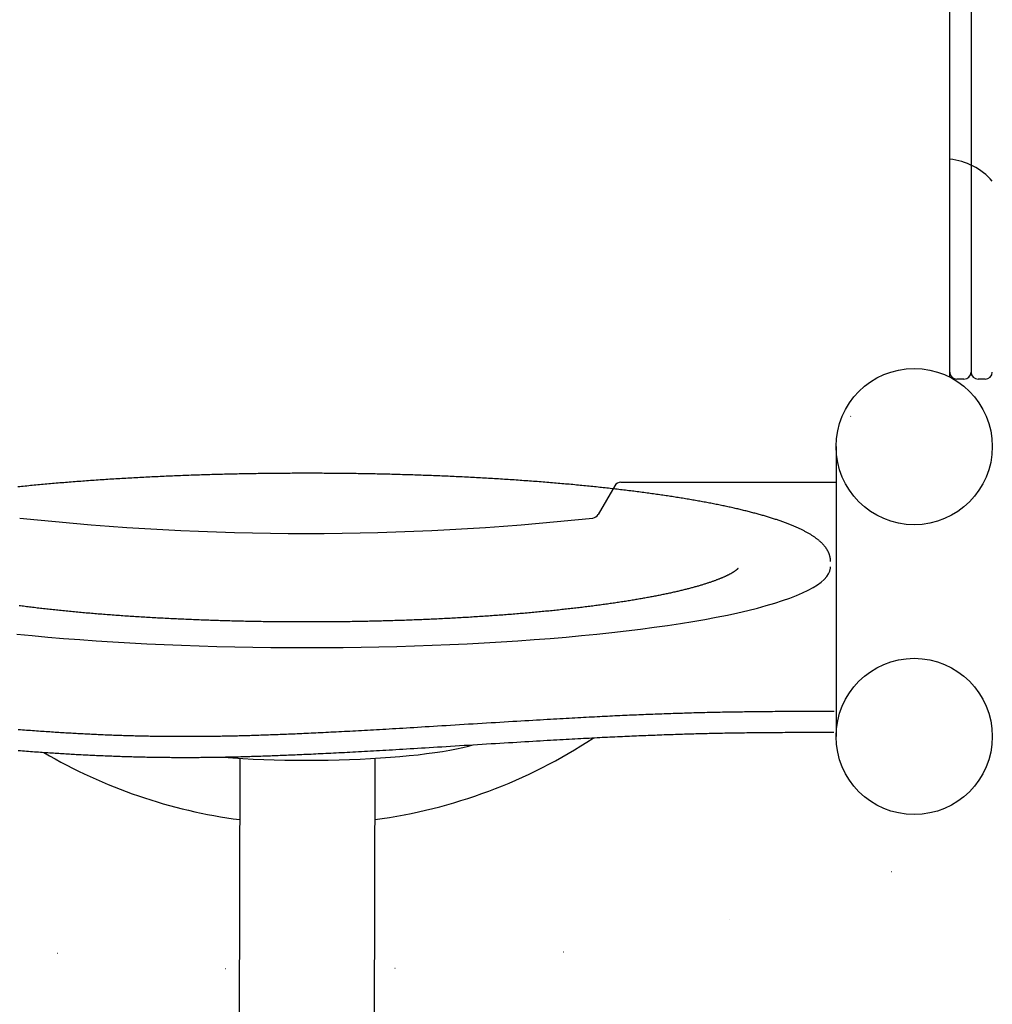
# Model space of a CAD drawing. Extents: x 5149 to 10711, y 1367 to 9459.
# Drawn here: x 7603 to 8151, y 4986 to 5540 of the extents above; entities that cross this region are included whole.
import ezdxf

# ---------------------------------------------------------------- set-up
doc = ezdxf.new("R2010")
doc.units = 0
doc.header["$LTSCALE"] = 15
doc.linetypes.add('DOT', pattern=[6.35, 0, -6.35])
doc.layers.add('LAYER01', color=7, linetype='Continuous')
doc.layers.add('LAYER10', color=7, linetype='Continuous')

msp = doc.modelspace()

# ---------------------------------------------------------------- linework, layer by layer
at = {"layer": 'LAYER01', "color": 7, "linetype": 'Continuous'}
for p, q in [((8127.42, 5338.82), (8127.42, 5945.44)), ((8135.42, 5337.63), (8131.42, 5337.63)), ((8147.42, 5337.63), (8143.42, 5337.63)), ((8071.63, 5316.67), (8071.55, 5316.74)), ((7942.22, 5279.63), (8063.42, 5279.63)), ((7938.76, 5277.63), (7929.38, 5261.39)), ((7727.56, 5124.08), (7725.17, 4321.23)), ((7801.37, 4321.01), (7803.76, 5124.08))]:
    msp.add_line(p, q, dxfattribs=at)
at = {"layer": 'LAYER01'}
msp.add_line((8063.42, 5299.63), (8063.42, 5136.39), dxfattribs=at)
at = {"layer": 'LAYER01', "color": 7, "linetype": 'Continuous'}
for points in [[(8127.42, 5341.63), (8127.42, 5942.63)], [(8139.42, 5942.63), (8139.42, 5341.63)], [(8060.25, 5234.89), (8060.25, 5235.03), (8060.26, 5235.17), (8060.26, 5235.3), (8060.27, 5235.44), (8060.27, 5235.59), (8060.26, 5235.73), (8060.26, 5235.89), (8060.25, 5236.05), (8060.23, 5236.21), (8060.21, 5236.38), (8060.18, 5236.56), (8060.15, 5236.74), (8060.12, 5236.93), (8060.08, 5237.13), (8060.04, 5237.33), (8059.99, 5237.54), (8059.93, 5237.75), (8059.88, 5237.97), (8059.81, 5238.2), (8059.75, 5238.42), (8059.68, 5238.65), (8059.6, 5238.88), (8059.52, 5239.11), (8059.43, 5239.34), (8059.34, 5239.57), (8059.25, 5239.8), (8059.15, 5240.03), (8059.04, 5240.26), (8058.93, 5240.48), (8058.82, 5240.71), (8058.7, 5240.94), (8058.57, 5241.16), (8058.45, 5241.38), (8058.31, 5241.61), (8058.18, 5241.83), (8058.03, 5242.05), (8057.89, 5242.27), (8057.74, 5242.5), (8057.58, 5242.72), (8057.42, 5242.94), (8057.25, 5243.16), (8057.08, 5243.38), (8056.91, 5243.6), (8056.73, 5243.82), (8056.54, 5244.04), (8056.35, 5244.26), (8056.15, 5244.47), (8055.95, 5244.69), (8055.74, 5244.91), (8055.53, 5245.13), (8055.31, 5245.35), (8055.09, 5245.57), (8054.86, 5245.78), (8054.62, 5246), (8054.38, 5246.22), (8054.13, 5246.44), (8053.88, 5246.65), (8053.63, 5246.87), (8053.36, 5247.09), (8053.09, 5247.3), (8052.82, 5247.52), (8052.54, 5247.73), (8052.26, 5247.95), (8051.97, 5248.16), (8051.67, 5248.38), (8051.37, 5248.59), (8051.06, 5248.8), (8050.75, 5249.01), (8050.43, 5249.23), (8050.11, 5249.44), (8049.78, 5249.65), (8049.45, 5249.86), (8049.11, 5250.07), (8048.77, 5250.27), (8048.42, 5250.48), (8048.06, 5250.69), (8047.71, 5250.89), (8047.34, 5251.1), (8046.98, 5251.3), (8046.6, 5251.51), (8046.23, 5251.71), (8045.85, 5251.91), (8045.46, 5252.11), (8045.07, 5252.31), (8044.67, 5252.51), (8044.27, 5252.71), (8043.87, 5252.91), (8043.46, 5253.1), (8043.05, 5253.3), (8042.63, 5253.5), (8042.21, 5253.69), (8041.79, 5253.88), (8041.36, 5254.08), (8040.92, 5254.27), (8040.49, 5254.46), (8040.04, 5254.65), (8039.6, 5254.84), (8039.15, 5255.03), (8038.69, 5255.22), (8038.23, 5255.4), (8037.77, 5255.59), (8037.3, 5255.78), (8036.83, 5255.96), (8036.35, 5256.15), (8035.87, 5256.33), (8035.39, 5256.52), (8034.9, 5256.7), (8034.4, 5256.88), (8033.91, 5257.06), (8033.41, 5257.24), (8032.9, 5257.42), (8032.39, 5257.6), (8031.88, 5257.78), (8031.36, 5257.96), (8030.84, 5258.14), (8030.31, 5258.32), (8029.78, 5258.49), (8029.25, 5258.67), (8028.71, 5258.85), (8028.16, 5259.02), (8027.62, 5259.2), (8027.07, 5259.37), (8026.51, 5259.54), (8025.95, 5259.72), (8025.39, 5259.89), (8024.82, 5260.06), (8024.25, 5260.23), (8023.67, 5260.4), (8023.09, 5260.57), (8022.51, 5260.74), (8021.92, 5260.91), (8021.33, 5261.08), (8020.73, 5261.25), (8020.13, 5261.41), (8019.53, 5261.58), (8018.92, 5261.75), (8018.31, 5261.91), (8017.69, 5262.08), (8017.07, 5262.24), (8016.44, 5262.41), (8015.81, 5262.57), (8015.18, 5262.74), (8014.55, 5262.9), (8013.9, 5263.06), (8013.26, 5263.22), (8012.61, 5263.38), (8011.96, 5263.55), (8011.3, 5263.71), (8010.64, 5263.87), (8009.98, 5264.03), (8009.31, 5264.18), (8008.63, 5264.34), (8007.96, 5264.5), (8007.28, 5264.66), (8006.59, 5264.81), (8005.9, 5264.97), (8005.21, 5265.13), (8004.52, 5265.28), (8003.82, 5265.44), (8003.11, 5265.59), (8002.4, 5265.74), (8001.69, 5265.9), (8000.98, 5266.05), (8000.26, 5266.2), (7999.53, 5266.35), (7998.81, 5266.5), (7998.08, 5266.66), (7997.34, 5266.81), (7996.6, 5266.95), (7995.86, 5267.1), (7995.12, 5267.25), (7994.37, 5267.4), (7993.61, 5267.55), (7992.86, 5267.69), (7992.09, 5267.84), (7991.33, 5267.99), (7990.56, 5268.13), (7989.79, 5268.28), (7989.01, 5268.42), (7988.23, 5268.57), (7987.45, 5268.71), (7986.66, 5268.85), (7985.87, 5268.99), (7985.08, 5269.13), (7984.28, 5269.28), (7983.48, 5269.42), (7982.68, 5269.56), (7981.87, 5269.7), (7981.06, 5269.83), (7980.24, 5269.97), (7979.42, 5270.11), (7978.6, 5270.25), (7977.77, 5270.38), (7976.94, 5270.52), (7976.11, 5270.66), (7975.27, 5270.79), (7974.43, 5270.93), (7973.59, 5271.06), (7972.74, 5271.19), (7971.89, 5271.33), (7971.04, 5271.46), (7970.18, 5271.59), (7969.32, 5271.72), (7968.45, 5271.85), (7967.59, 5271.98), (7966.72, 5272.11), (7965.84, 5272.24), (7964.97, 5272.37), (7964.08, 5272.49), (7963.2, 5272.62), (7962.31, 5272.75), (7961.42, 5272.87), (7960.53, 5273), (7959.63, 5273.12), (7958.73, 5273.25), (7957.83, 5273.37), (7956.92, 5273.49), (7956.01, 5273.62), (7955.1, 5273.74), (7954.18, 5273.86), (7953.26, 5273.98), (7952.34, 5274.1), (7951.41, 5274.22), (7950.49, 5274.34), (7949.55, 5274.46), (7948.62, 5274.57), (7947.68, 5274.69), (7946.74, 5274.81), (7945.8, 5274.92), (7944.85, 5275.04), (7943.9, 5275.15), (7942.95, 5275.27), (7941.99, 5275.38), (7941.03, 5275.49), (7940.07, 5275.6), (7939.11, 5275.71), (7938.14, 5275.83), (7937.17, 5275.94), (7936.19, 5276.04), (7935.22, 5276.15), (7934.24, 5276.26), (7933.26, 5276.37), (7932.27, 5276.48), (7931.29, 5276.58), (7930.3, 5276.69), (7929.3, 5276.79), (7928.31, 5276.9), (7927.31, 5277), (7926.31, 5277.1), (7925.3, 5277.21), (7924.3, 5277.31), (7923.29, 5277.41), (7922.28, 5277.51), (7921.26, 5277.61), (7920.25, 5277.71), (7919.23, 5277.81), (7918.2, 5277.91), (7917.18, 5278), (7916.15, 5278.1), (7915.12, 5278.2), (7914.09, 5278.29), (7913.06, 5278.39), (7912.02, 5278.48), (7910.98, 5278.57), (7909.94, 5278.66), (7908.89, 5278.76), (7907.85, 5278.85), (7906.8, 5278.94), (7905.74, 5279.03), (7904.69, 5279.12), (7903.63, 5279.21), (7902.58, 5279.29), (7901.52, 5279.38), (7900.45, 5279.47), (7899.39, 5279.55), (7898.32, 5279.64), (7897.25, 5279.72), (7896.18, 5279.81), (7895.1, 5279.89), (7894.03, 5279.97), (7892.95, 5280.05), (7891.87, 5280.14), (7890.78, 5280.22), (7889.7, 5280.3), (7888.61, 5280.37), (7887.52, 5280.45), (7886.43, 5280.53), (7885.34, 5280.61), (7884.24, 5280.68), (7883.15, 5280.76), (7882.05, 5280.83), (7880.95, 5280.91), (7879.84, 5280.98), (7878.74, 5281.05), (7877.63, 5281.12), (7876.52, 5281.2), (7875.41, 5281.27), (7874.3, 5281.34), (7873.18, 5281.41), (7872.07, 5281.47), (7870.95, 5281.54), (7869.83, 5281.61), (7868.71, 5281.67), (7867.59, 5281.74), (7866.46, 5281.81), (7865.33, 5281.87), (7864.21, 5281.93), (7863.08, 5282), (7861.94, 5282.06), (7860.81, 5282.12), (7859.68, 5282.18), (7858.54, 5282.24), (7857.4, 5282.3), (7856.26, 5282.36), (7855.12, 5282.41), (7853.98, 5282.47), (7852.84, 5282.53), (7851.69, 5282.58), (7850.54, 5282.64), (7849.39, 5282.69), (7848.25, 5282.74), (7847.09, 5282.8), (7845.94, 5282.85), (7844.79, 5282.9), (7843.63, 5282.95), (7842.48, 5283), (7841.32, 5283.05), (7840.16, 5283.1), (7839, 5283.14), (7837.84, 5283.19), (7836.67, 5283.23), (7835.51, 5283.28), (7834.35, 5283.32), (7833.18, 5283.37), (7832.01, 5283.41), (7830.84, 5283.45), (7829.67, 5283.49), (7828.5, 5283.53), (7827.33, 5283.57), (7826.16, 5283.61), (7824.98, 5283.65), (7823.81, 5283.69), (7822.63, 5283.73), (7821.46, 5283.76), (7820.28, 5283.8), (7819.1, 5283.83), (7817.92, 5283.87), (7816.74, 5283.9), (7815.56, 5283.93), (7814.38, 5283.96), (7813.19, 5283.99), (7812.01, 5284.02), (7810.82, 5284.05), (7809.64, 5284.08), (7808.45, 5284.11), (7807.27, 5284.14), (7806.08, 5284.16), (7804.89, 5284.19), (7803.7, 5284.21), (7802.51, 5284.24), (7801.32, 5284.26), (7800.13, 5284.28), (7798.94, 5284.31), (7797.75, 5284.33), (7796.56, 5284.35), (7795.36, 5284.37), (7794.17, 5284.39), (7792.98, 5284.4), (7791.78, 5284.42), (7790.59, 5284.44), (7789.39, 5284.45), (7788.19, 5284.47), (7787, 5284.48), (7785.8, 5284.5), (7784.61, 5284.51), (7783.41, 5284.52), (7782.21, 5284.53), (7781.01, 5284.54), (7779.82, 5284.55), (7778.62, 5284.56), (7777.42, 5284.57), (7776.22, 5284.58), (7775.02, 5284.58), (7773.82, 5284.59), (7772.62, 5284.59), (7771.42, 5284.6), (7770.22, 5284.6), (7769.02, 5284.6), (7767.83, 5284.61), (7766.63, 5284.61), (7765.43, 5284.61), (7764.23, 5284.61), (7763.03, 5284.61), (7761.83, 5284.6), (7760.63, 5284.6), (7759.43, 5284.6), (7758.23, 5284.59), (7757.03, 5284.59), (7755.83, 5284.58), (7754.63, 5284.58), (7753.43, 5284.57), (7752.24, 5284.56), (7751.04, 5284.55), (7749.84, 5284.54), (7748.64, 5284.53), (7747.44, 5284.52), (7746.25, 5284.51), (7745.05, 5284.5), (7743.85, 5284.49), (7742.66, 5284.47), (7741.46, 5284.46), (7740.27, 5284.44), (7739.07, 5284.43), (7737.88, 5284.41), (7736.68, 5284.39), (7735.49, 5284.37), (7734.3, 5284.35), (7733.1, 5284.33), (7731.91, 5284.31), (7730.72, 5284.29), (7729.53, 5284.27), (7728.34, 5284.24), (7727.15, 5284.22), (7725.96, 5284.2), (7724.77, 5284.17), (7723.58, 5284.14), (7722.4, 5284.12), (7721.21, 5284.09), (7720.03, 5284.06), (7718.84, 5284.03), (7717.66, 5284), (7716.47, 5283.97), (7715.29, 5283.94), (7714.11, 5283.91), (7712.93, 5283.87), (7711.75, 5283.84), (7710.57, 5283.81), (7709.39, 5283.77), (7708.22, 5283.74), (7707.04, 5283.7), (7705.86, 5283.66), (7704.69, 5283.62), (7703.52, 5283.58), (7702.35, 5283.54), (7701.17, 5283.5), (7700, 5283.46), (7698.84, 5283.42), (7697.67, 5283.38), (7696.5, 5283.33), (7695.34, 5283.29), (7694.17, 5283.25), (7693.01, 5283.2), (7691.85, 5283.15), (7690.69, 5283.11), (7689.53, 5283.06), (7688.37, 5283.01), (7687.21, 5282.96), (7686.06, 5282.91), (7684.9, 5282.86), (7683.75, 5282.81), (7682.6, 5282.76), (7681.45, 5282.7), (7680.3, 5282.65), (7679.15, 5282.59), (7678.01, 5282.54), (7676.86, 5282.48), (7675.72, 5282.43), (7674.58, 5282.37), (7673.44, 5282.31), (7672.3, 5282.25), (7671.17, 5282.19), (7670.03, 5282.13), (7668.9, 5282.07), (7667.77, 5282.01), (7666.64, 5281.95), (7665.51, 5281.88), (7664.38, 5281.82), (7663.25, 5281.76), (7662.13, 5281.69), (7661.01, 5281.62), (7659.89, 5281.56), (7658.77, 5281.49), (7657.66, 5281.42), (7656.54, 5281.35), (7655.43, 5281.28), (7654.32, 5281.21), (7653.21, 5281.14), (7652.1, 5281.07), (7651, 5281), (7649.89, 5280.92), (7648.79, 5280.85), (7647.69, 5280.78), (7646.59, 5280.7), (7645.5, 5280.63), (7644.4, 5280.55), (7643.31, 5280.47), (7642.22, 5280.39), (7641.14, 5280.31), (7640.05, 5280.23), (7638.97, 5280.15), (7637.89, 5280.07), (7636.81, 5279.99), (7635.73, 5279.91), (7634.66, 5279.83), (7633.58, 5279.74), (7632.51, 5279.66), (7631.45, 5279.57), (7630.38, 5279.49), (7629.32, 5279.4), (7628.26, 5279.32), (7627.2, 5279.23), (7626.14, 5279.14), (7625.09, 5279.05), (7624.03, 5278.96), (7622.98, 5278.87), (7621.94, 5278.78), (7620.89, 5278.69), (7619.85, 5278.6), (7618.81, 5278.5), (7617.77, 5278.41), (7616.74, 5278.31), (7615.71, 5278.22), (7614.68, 5278.12), (7613.65, 5278.03), (7612.62, 5277.93), (7611.6, 5277.83), (7610.58, 5277.73), (7609.56, 5277.64), (7608.55, 5277.54), (7607.54, 5277.44), (7606.53, 5277.33), (7605.52, 5277.23), (7604.52, 5277.13), (7603.52, 5277.03), (7602.52, 5276.92)], [(8008.18, 5231.03), (8008.19, 5231.04), (8008.19, 5231.04), (8008.19, 5231.05), (8008.2, 5231.05), (8008.2, 5231.05), (8008.19, 5231.05), (8008.19, 5231.05), (8008.18, 5231.04), (8008.18, 5231.03), (8008.17, 5231.01), (8008.15, 5231), (8008.13, 5230.97), (8008.11, 5230.95), (8008.09, 5230.92), (8008.06, 5230.89), (8008.03, 5230.86), (8008, 5230.82), (8007.96, 5230.78), (8007.92, 5230.74), (8007.87, 5230.7), (8007.82, 5230.65), (8007.77, 5230.6), (8007.71, 5230.55), (8007.65, 5230.49), (8007.58, 5230.43), (8007.51, 5230.37), (8007.43, 5230.3), (8007.35, 5230.24), (8007.27, 5230.17), (8007.18, 5230.1), (8007.08, 5230.02), (8006.98, 5229.95), (8006.88, 5229.87), (8006.77, 5229.79), (8006.66, 5229.71), (8006.55, 5229.63), (8006.43, 5229.54), (8006.3, 5229.45), (8006.17, 5229.36), (8006.03, 5229.27), (8005.89, 5229.18), (8005.75, 5229.09), (8005.6, 5228.99), (8005.45, 5228.89), (8005.29, 5228.79), (8005.12, 5228.69), (8004.95, 5228.59), (8004.78, 5228.49), (8004.6, 5228.39), (8004.41, 5228.28), (8004.22, 5228.17), (8004.03, 5228.06), (8003.83, 5227.95), (8003.62, 5227.84), (8003.41, 5227.73), (8003.2, 5227.62), (8002.98, 5227.5), (8002.75, 5227.39), (8002.52, 5227.27), (8002.29, 5227.15), (8002.04, 5227.04), (8001.8, 5226.92), (8001.55, 5226.8), (8001.29, 5226.68), (8001.03, 5226.55), (8000.76, 5226.43), (8000.49, 5226.31), (8000.21, 5226.18), (7999.93, 5226.06), (7999.64, 5225.93), (7999.34, 5225.81), (7999.05, 5225.68), (7998.74, 5225.55), (7998.43, 5225.42), (7998.12, 5225.29), (7997.8, 5225.16), (7997.47, 5225.03), (7997.14, 5224.9), (7996.81, 5224.77), (7996.47, 5224.64), (7996.12, 5224.51), (7995.77, 5224.38), (7995.42, 5224.24), (7995.06, 5224.11), (7994.69, 5223.98), (7994.32, 5223.84), (7993.94, 5223.71), (7993.56, 5223.58), (7993.17, 5223.44), (7992.78, 5223.31), (7992.38, 5223.17), (7991.98, 5223.03), (7991.58, 5222.9), (7991.16, 5222.76), (7990.75, 5222.63), (7990.32, 5222.49), (7989.9, 5222.35), (7989.46, 5222.22), (7989.03, 5222.08), (7988.58, 5221.94), (7988.14, 5221.81), (7987.69, 5221.67), (7987.23, 5221.53), (7986.77, 5221.4), (7986.3, 5221.26), (7985.83, 5221.12), (7985.35, 5220.98), (7984.87, 5220.85), (7984.38, 5220.71), (7983.89, 5220.57), (7983.4, 5220.44), (7982.9, 5220.3), (7982.39, 5220.16), (7981.88, 5220.02), (7981.37, 5219.89), (7980.85, 5219.75), (7980.32, 5219.61), (7979.79, 5219.48), (7979.26, 5219.34), (7978.72, 5219.2), (7978.18, 5219.07), (7977.63, 5218.93), (7977.08, 5218.8), (7976.52, 5218.66), (7975.96, 5218.53), (7975.39, 5218.39), (7974.82, 5218.25), (7974.25, 5218.12), (7973.67, 5217.98), (7973.08, 5217.85), (7972.5, 5217.72), (7971.9, 5217.58), (7971.3, 5217.45), (7970.7, 5217.31), (7970.1, 5217.18), (7969.49, 5217.05), (7968.87, 5216.91), (7968.25, 5216.78), (7967.63, 5216.65), (7967, 5216.52), (7966.37, 5216.39), (7965.73, 5216.25), (7965.09, 5216.12), (7964.44, 5215.99), (7963.79, 5215.86), (7963.14, 5215.73), (7962.48, 5215.6), (7961.82, 5215.47), (7961.15, 5215.34), (7960.48, 5215.21), (7959.81, 5215.09), (7959.13, 5214.96), (7958.45, 5214.83), (7957.76, 5214.7), (7957.07, 5214.58), (7956.38, 5214.45), (7955.68, 5214.32), (7954.97, 5214.2), (7954.27, 5214.07), (7953.56, 5213.95), (7952.84, 5213.82), (7952.12, 5213.7), (7951.4, 5213.57), (7950.67, 5213.45), (7949.94, 5213.33), (7949.21, 5213.2), (7948.47, 5213.08), (7947.73, 5212.96), (7946.98, 5212.84), (7946.23, 5212.72), (7945.48, 5212.6), (7944.72, 5212.48), (7943.96, 5212.36), (7943.19, 5212.24), (7942.43, 5212.12), (7941.65, 5212), (7940.88, 5211.88), (7940.1, 5211.77), (7939.32, 5211.65), (7938.53, 5211.53), (7937.74, 5211.42), (7936.94, 5211.3), (7936.15, 5211.19), (7935.35, 5211.07), (7934.54, 5210.96), (7933.73, 5210.85), (7932.92, 5210.73), (7932.11, 5210.62), (7931.29, 5210.51), (7930.47, 5210.4), (7929.64, 5210.29), (7928.81, 5210.18), (7927.98, 5210.07), (7927.15, 5209.96), (7926.31, 5209.85), (7925.46, 5209.74), (7924.62, 5209.64), (7923.77, 5209.53), (7922.92, 5209.42), (7922.06, 5209.32), (7921.2, 5209.21), (7920.34, 5209.11), (7919.48, 5209), (7918.61, 5208.9), (7917.74, 5208.8), (7916.86, 5208.69), (7915.99, 5208.59), (7915.11, 5208.49), (7914.22, 5208.39), (7913.34, 5208.29), (7912.45, 5208.19), (7911.55, 5208.09), (7910.66, 5207.99), (7909.76, 5207.89), (7908.86, 5207.8), (7907.95, 5207.7), (7907.05, 5207.6), (7906.14, 5207.51), (7905.22, 5207.41), (7904.31, 5207.32), (7903.39, 5207.23), (7902.47, 5207.13), (7901.54, 5207.04), (7900.61, 5206.95), (7899.68, 5206.86), (7898.75, 5206.77), (7897.82, 5206.68), (7896.88, 5206.59), (7895.94, 5206.5), (7894.99, 5206.41), (7894.05, 5206.32), (7893.1, 5206.24), (7892.15, 5206.15), (7891.19, 5206.07), (7890.23, 5205.98), (7889.28, 5205.9), (7888.31, 5205.81), (7887.35, 5205.73), (7886.38, 5205.65), (7885.41, 5205.57), (7884.44, 5205.48), (7883.47, 5205.4), (7882.49, 5205.32), (7881.51, 5205.24), (7880.53, 5205.17), (7879.55, 5205.09), (7878.56, 5205.01), (7877.57, 5204.93), (7876.58, 5204.86), (7875.59, 5204.78), (7874.59, 5204.71), (7873.6, 5204.64), (7872.6, 5204.56), (7871.6, 5204.49), (7870.59, 5204.42), (7869.59, 5204.35), (7868.58, 5204.28), (7867.57, 5204.21), (7866.56, 5204.14), (7865.54, 5204.07), (7864.53, 5204), (7863.51, 5203.93), (7862.49, 5203.87), (7861.46, 5203.8), (7860.44, 5203.74), (7859.41, 5203.67), (7858.39, 5203.61), (7857.36, 5203.55), (7856.32, 5203.48), (7855.29, 5203.42), (7854.26, 5203.36), (7853.22, 5203.3), (7852.18, 5203.24), (7851.14, 5203.18), (7850.1, 5203.13), (7849.05, 5203.07), (7848.01, 5203.01), (7846.96, 5202.96), (7845.91, 5202.9), (7844.86, 5202.85), (7843.81, 5202.79), (7842.75, 5202.74), (7841.7, 5202.69), (7840.64, 5202.64), (7839.58, 5202.59), (7838.52, 5202.54), (7837.46, 5202.49), (7836.39, 5202.44), (7835.33, 5202.39), (7834.26, 5202.34), (7833.2, 5202.3), (7832.13, 5202.25), (7831.06, 5202.2), (7829.99, 5202.16), (7828.91, 5202.12), (7827.84, 5202.07), (7826.76, 5202.03), (7825.69, 5201.99), (7824.61, 5201.95), (7823.53, 5201.91), (7822.45, 5201.87), (7821.37, 5201.83), (7820.29, 5201.79), (7819.2, 5201.76), (7818.12, 5201.72), (7817.03, 5201.68), (7815.95, 5201.65), (7814.86, 5201.62), (7813.77, 5201.58), (7812.68, 5201.55), (7811.59, 5201.52), (7810.5, 5201.49), (7809.4, 5201.46), (7808.31, 5201.43), (7807.22, 5201.4), (7806.12, 5201.37), (7805.02, 5201.34), (7803.93, 5201.32), (7802.83, 5201.29), (7801.73, 5201.26), (7800.63, 5201.24), (7799.53, 5201.22), (7798.43, 5201.19), (7797.33, 5201.17), (7796.23, 5201.15), (7795.13, 5201.13), (7794.02, 5201.11), (7792.92, 5201.09), (7791.82, 5201.07), (7790.71, 5201.05), (7789.61, 5201.04), (7788.5, 5201.02), (7787.4, 5201.01), (7786.3, 5200.99), (7785.2, 5200.98), (7784.1, 5200.96), (7783, 5200.95), (7781.91, 5200.94), (7780.83, 5200.93), (7779.77, 5200.92), (7778.73, 5200.91), (7777.71, 5200.9), (7776.72, 5200.89), (7775.77, 5200.89), (7774.85, 5200.88), (7773.97, 5200.88), (7773.12, 5200.87), (7772.3, 5200.87), (7771.52, 5200.87), (7770.76, 5200.86), (7770.03, 5200.86), (7769.32, 5200.86), (7768.64, 5200.86), (7767.97, 5200.86), (7767.32, 5200.86), (7766.68, 5200.86), (7766.06, 5200.86), (7765.43, 5200.86), (7764.82, 5200.86), (7764.2, 5200.86), (7763.58, 5200.86), (7762.95, 5200.86), (7762.32, 5200.86), (7761.66, 5200.86), (7760.99, 5200.86), (7760.29, 5200.86), (7759.56, 5200.86), (7758.8, 5200.87), (7758, 5200.87), (7757.16, 5200.87), (7756.29, 5200.88), (7755.39, 5200.88), (7754.45, 5200.89), (7753.49, 5200.9), (7752.5, 5200.9), (7751.49, 5200.91), (7750.46, 5200.92), (7749.41, 5200.93), (7748.34, 5200.94), (7747.26, 5200.95), (7746.17, 5200.97), (7745.07, 5200.98), (7743.97, 5200.99), (7742.86, 5201.01), (7741.76, 5201.03), (7740.65, 5201.04), (7739.55, 5201.06), (7738.44, 5201.08), (7737.34, 5201.1), (7736.23, 5201.11), (7735.13, 5201.13), (7734.03, 5201.16), (7732.93, 5201.18), (7731.83, 5201.2), (7730.73, 5201.22), (7729.63, 5201.25), (7728.53, 5201.27), (7727.43, 5201.3), (7726.33, 5201.32), (7725.23, 5201.35), (7724.14, 5201.38), (7723.04, 5201.41), (7721.95, 5201.43), (7720.86, 5201.46), (7719.76, 5201.5), (7718.67, 5201.53), (7717.58, 5201.56), (7716.49, 5201.59), (7715.4, 5201.63), (7714.31, 5201.66), (7713.23, 5201.69), (7712.14, 5201.73), (7711.06, 5201.77), (7709.97, 5201.8), (7708.89, 5201.84), (7707.81, 5201.88), (7706.73, 5201.92), (7705.65, 5201.96), (7704.57, 5202), (7703.5, 5202.04), (7702.42, 5202.09), (7701.35, 5202.13), (7700.27, 5202.17), (7699.2, 5202.22), (7698.13, 5202.26), (7697.06, 5202.31), (7696, 5202.36), (7694.93, 5202.4), (7693.87, 5202.45), (7692.8, 5202.5), (7691.74, 5202.55), (7690.68, 5202.6), (7689.62, 5202.65), (7688.57, 5202.7), (7687.51, 5202.76), (7686.46, 5202.81), (7685.4, 5202.86), (7684.35, 5202.92), (7683.3, 5202.97), (7682.26, 5203.03), (7681.21, 5203.09), (7680.17, 5203.14), (7679.12, 5203.2), (7678.08, 5203.26), (7677.04, 5203.32), (7676.01, 5203.38), (7674.97, 5203.44), (7673.94, 5203.5), (7672.91, 5203.57), (7671.88, 5203.63), (7670.85, 5203.69), (7669.82, 5203.76), (7668.8, 5203.82), (7667.78, 5203.89), (7666.76, 5203.95), (7665.74, 5204.02), (7664.72, 5204.09), (7663.71, 5204.16), (7662.69, 5204.23), (7661.68, 5204.3), (7660.68, 5204.37), (7659.67, 5204.44), (7658.67, 5204.51), (7657.67, 5204.58), (7656.67, 5204.66), (7655.67, 5204.73), (7654.67, 5204.81), (7653.68, 5204.88), (7652.69, 5204.96), (7651.7, 5205.04), (7650.72, 5205.11), (7649.73, 5205.19), (7648.75, 5205.27), (7647.77, 5205.35), (7646.8, 5205.43), (7645.82, 5205.51), (7644.85, 5205.59), (7643.88, 5205.67), (7642.91, 5205.76), (7641.95, 5205.84), (7640.99, 5205.92), (7640.03, 5206.01), (7639.07, 5206.09), (7638.12, 5206.18), (7637.17, 5206.26), (7636.22, 5206.35), (7635.27, 5206.44), (7634.33, 5206.53), (7633.39, 5206.62), (7632.45, 5206.71), (7631.51, 5206.8), (7630.58, 5206.89), (7629.65, 5206.98), (7628.72, 5207.07), (7627.8, 5207.16), (7626.88, 5207.26), (7625.96, 5207.35), (7625.04, 5207.45), (7624.13, 5207.54), (7623.22, 5207.64), (7622.31, 5207.73), (7621.4, 5207.83), (7620.5, 5207.93), (7619.6, 5208.03), (7618.71, 5208.13), (7617.81, 5208.22), (7616.92, 5208.32), (7616.04, 5208.43), (7615.15, 5208.53), (7614.27, 5208.63), (7613.4, 5208.73), (7612.52, 5208.83), (7611.65, 5208.94), (7610.78, 5209.04), (7609.92, 5209.14), (7609.05, 5209.25), (7608.2, 5209.36), (7607.34, 5209.46), (7606.49, 5209.57), (7605.64, 5209.68), (7604.79, 5209.78), (7603.95, 5209.89), (7603.11, 5210)], [(7765.29, 5186.4), (7775.47, 5186.43), (7785.64, 5186.51), (7795.78, 5186.64), (7805.89, 5186.83), (7815.95, 5187.08), (7825.95, 5187.37), (7835.88, 5187.72), (7845.73, 5188.13), (7855.48, 5188.58), (7865.12, 5189.09), (7874.64, 5189.64), (7884.03, 5190.25), (7893.28, 5190.91), (7902.38, 5191.61), (7911.31, 5192.37), (7920.07, 5193.17), (7928.65, 5194.02), (7937.03, 5194.91), (7945.21, 5195.84), (7953.17, 5196.82), (7960.91, 5197.85), (7968.41, 5198.91), (7975.67, 5200.01), (7982.69, 5201.15), (7989.44, 5202.32), (7995.93, 5203.53), (8002.14, 5204.78), (8008.07, 5206.06), (8013.7, 5207.36), (8019.05, 5208.7), (8024.09, 5210.07), (8028.82, 5211.46), (8033.24, 5212.87), (8037.34, 5214.31), (8041.11, 5215.77), (8044.56, 5217.25), (8047.67, 5218.74), (8050.45, 5220.26), (8052.89, 5221.78), (8054.98, 5223.32), (8056.73, 5224.87), (8058.13, 5226.42), (8059.19, 5227.98), (8059.89, 5229.55), (8060.24, 5231.12), (8060.29, 5231.91)], [(7601.92, 5194.02), (7610.5, 5193.17), (7619.26, 5192.37), (7628.19, 5191.61), (7637.29, 5190.91), (7646.54, 5190.25), (7655.93, 5189.64), (7665.45, 5189.09), (7675.09, 5188.58), (7684.84, 5188.13), (7694.69, 5187.72), (7704.62, 5187.37), (7714.62, 5187.08), (7724.68, 5186.83), (7734.79, 5186.64), (7744.93, 5186.51), (7755.1, 5186.43), (7765.29, 5186.4)], [(7602.69, 5140.36), (7603.88, 5140.27), (7605.06, 5140.18), (7606.22, 5140.09), (7607.37, 5140), (7608.51, 5139.92), (7609.65, 5139.84), (7610.77, 5139.76), (7611.88, 5139.68), (7612.98, 5139.6), (7614.07, 5139.52), (7615.15, 5139.44), (7616.23, 5139.37), (7617.29, 5139.3), (7618.35, 5139.23), (7619.4, 5139.15), (7620.45, 5139.09), (7621.48, 5139.02), (7622.51, 5138.95), (7623.53, 5138.88), (7624.55, 5138.82), (7625.56, 5138.76), (7626.56, 5138.69), (7627.55, 5138.63), (7628.54, 5138.57), (7629.52, 5138.51), (7630.5, 5138.46), (7631.47, 5138.4), (7632.44, 5138.34), (7633.41, 5138.29), (7634.38, 5138.23), (7635.34, 5138.18), (7636.3, 5138.13), (7637.26, 5138.07), (7638.21, 5138.02), (7639.17, 5137.97), (7640.12, 5137.92), (7641.08, 5137.88), (7642.03, 5137.83), (7642.98, 5137.78), (7643.93, 5137.73), (7644.88, 5137.69), (7645.83, 5137.65), (7646.78, 5137.6), (7647.73, 5137.56), (7648.69, 5137.52), (7649.64, 5137.48), (7650.6, 5137.43), (7651.55, 5137.39), (7652.51, 5137.36), (7653.47, 5137.32), (7654.42, 5137.28), (7655.38, 5137.24), (7656.33, 5137.21), (7657.29, 5137.17), (7658.24, 5137.14), (7659.19, 5137.11), (7660.14, 5137.07), (7661.08, 5137.04), (7662.03, 5137.01), (7662.98, 5136.98), (7663.92, 5136.95), (7664.86, 5136.93), (7665.8, 5136.9), (7666.74, 5136.87), (7667.68, 5136.85), (7668.62, 5136.82), (7669.56, 5136.8), (7670.49, 5136.78), (7671.43, 5136.75), (7672.36, 5136.73), (7673.29, 5136.71), (7674.23, 5136.69), (7675.16, 5136.67), (7676.09, 5136.65), (7677.02, 5136.64), (7677.94, 5136.62), (7678.87, 5136.6), (7679.8, 5136.59), (7680.72, 5136.58), (7681.65, 5136.56), (7682.57, 5136.55), (7683.5, 5136.54), (7684.42, 5136.53), (7685.34, 5136.52), (7686.27, 5136.51), (7687.19, 5136.5), (7688.11, 5136.49), (7689.03, 5136.48), (7689.95, 5136.48), (7690.86, 5136.47), (7691.78, 5136.47), (7692.7, 5136.47), (7693.61, 5136.46), (7694.53, 5136.46), (7695.44, 5136.46), (7696.35, 5136.46), (7697.27, 5136.46), (7698.18, 5136.46), (7699.09, 5136.46), (7700, 5136.46), (7700.91, 5136.47), (7701.82, 5136.47), (7702.73, 5136.47), (7703.65, 5136.48), (7704.56, 5136.49), (7705.47, 5136.49), (7706.38, 5136.5), (7707.3, 5136.51), (7708.21, 5136.52), (7709.13, 5136.53), (7710.05, 5136.54), (7710.97, 5136.55), (7711.89, 5136.56), (7712.82, 5136.57), (7713.75, 5136.59), (7714.68, 5136.6), (7715.61, 5136.62), (7716.55, 5136.63), (7717.49, 5136.65), (7718.43, 5136.67), (7719.38, 5136.69), (7720.33, 5136.7), (7721.29, 5136.72), (7722.25, 5136.75), (7723.21, 5136.77), (7724.18, 5136.79), (7725.15, 5136.81), (7726.13, 5136.83), (7727.11, 5136.86), (7728.1, 5136.88), (7729.09, 5136.91), (7730.09, 5136.94), (7731.09, 5136.97), (7732.1, 5136.99), (7733.11, 5137.02), (7734.13, 5137.05), (7735.16, 5137.09), (7736.19, 5137.12), (7737.23, 5137.15), (7738.28, 5137.18), (7739.33, 5137.22), (7740.39, 5137.25), (7741.45, 5137.29), (7742.53, 5137.33), (7743.61, 5137.37), (7744.7, 5137.41), (7745.8, 5137.45), (7746.91, 5137.49), (7748.03, 5137.53), (7749.15, 5137.57), (7750.29, 5137.62), (7751.44, 5137.67), (7752.6, 5137.71), (7753.77, 5137.76), (7754.95, 5137.81), (7756.15, 5137.86), (7757.36, 5137.91), (7758.59, 5137.96), (7759.83, 5138.02), (7761.09, 5138.07), (7762.36, 5138.13), (7763.64, 5138.19), (7764.95, 5138.25), (7766.27, 5138.31), (7767.6, 5138.37), (7768.95, 5138.43), (7770.32, 5138.49), (7771.7, 5138.56), (7773.1, 5138.63), (7774.51, 5138.7), (7775.94, 5138.77), (7777.39, 5138.84), (7778.85, 5138.91), (7780.33, 5138.99), (7781.82, 5139.06), (7783.34, 5139.14), (7784.86, 5139.22), (7786.41, 5139.3), (7787.97, 5139.38), (7789.54, 5139.46), (7791.13, 5139.55), (7792.74, 5139.64), (7794.36, 5139.72), (7796, 5139.81), (7797.66, 5139.9), (7799.33, 5140), (7801.03, 5140.09), (7802.75, 5140.19), (7804.48, 5140.29), (7806.24, 5140.39), (7808.03, 5140.49), (7809.84, 5140.59), (7811.68, 5140.7), (7813.54, 5140.81), (7815.44, 5140.92), (7817.37, 5141.03), (7819.34, 5141.15), (7821.34, 5141.27), (7823.39, 5141.39), (7825.47, 5141.52), (7827.6, 5141.65), (7829.77, 5141.78), (7831.98, 5141.91), (7834.25, 5142.05), (7836.56, 5142.19), (7838.93, 5142.34), (7841.33, 5142.48), (7843.78, 5142.63), (7846.26, 5142.79), (7848.77, 5142.94), (7851.29, 5143.1), (7853.83, 5143.25), (7856.38, 5143.41), (7858.93, 5143.57), (7861.47, 5143.72), (7864.01, 5143.88), (7866.53, 5144.04), (7869.05, 5144.19), (7871.54, 5144.34), (7874.01, 5144.49), (7876.45, 5144.64), (7878.87, 5144.79), (7881.24, 5144.93), (7883.59, 5145.07), (7885.89, 5145.21), (7888.14, 5145.34), (7890.35, 5145.47), (7892.5, 5145.6), (7894.6, 5145.72), (7896.63, 5145.84), (7898.62, 5145.96), (7900.55, 5146.07), (7902.43, 5146.18), (7904.27, 5146.28), (7906.08, 5146.39), (7907.84, 5146.49), (7909.58, 5146.58), (7911.3, 5146.68), (7912.99, 5146.77), (7914.65, 5146.86), (7916.3, 5146.95), (7917.92, 5147.04), (7919.52, 5147.13), (7921.11, 5147.21), (7922.67, 5147.29), (7924.22, 5147.37), (7925.75, 5147.45), (7927.26, 5147.53), (7928.76, 5147.61), (7930.24, 5147.68), (7931.71, 5147.76), (7933.16, 5147.83), (7934.6, 5147.9), (7936.03, 5147.97), (7937.44, 5148.03), (7938.85, 5148.1), (7940.24, 5148.17), (7941.62, 5148.23), (7942.99, 5148.29), (7944.35, 5148.36), (7945.7, 5148.42), (7947.03, 5148.48), (7948.37, 5148.53), (7949.69, 5148.59), (7951.01, 5148.65), (7952.32, 5148.7), (7953.62, 5148.76), (7954.92, 5148.81), (7956.22, 5148.87), (7957.52, 5148.92), (7958.82, 5148.97), (7960.11, 5149.02), (7961.4, 5149.07), (7962.69, 5149.12), (7963.98, 5149.17), (7965.27, 5149.21), (7966.55, 5149.26), (7967.84, 5149.31), (7969.12, 5149.35), (7970.4, 5149.39), (7971.69, 5149.44), (7972.97, 5149.48), (7974.25, 5149.52), (7975.53, 5149.56), (7976.81, 5149.6), (7978.09, 5149.64), (7979.37, 5149.68), (7980.65, 5149.72), (7981.92, 5149.75), (7983.19, 5149.79), (7984.46, 5149.82), (7985.73, 5149.86), (7986.99, 5149.89), (7988.24, 5149.92), (7989.5, 5149.95), (7990.74, 5149.98), (7991.99, 5150.01), (7993.23, 5150.04), (7994.47, 5150.07), (7995.7, 5150.09), (7996.94, 5150.12), (7998.17, 5150.15), (7999.41, 5150.17), (8000.64, 5150.19), (8001.87, 5150.21), (8003.11, 5150.24), (8004.35, 5150.26), (8005.59, 5150.28), (8006.83, 5150.3), (8008.08, 5150.32), (8009.33, 5150.34), (8010.59, 5150.35), (8011.85, 5150.37), (8013.12, 5150.39), (8014.4, 5150.4), (8015.68, 5150.42), (8016.97, 5150.43), (8018.27, 5150.45), (8019.58, 5150.46), (8020.9, 5150.47), (8022.23, 5150.49), (8023.58, 5150.5), (8024.93, 5150.51), (8026.29, 5150.52), (8027.67, 5150.53), (8029.05, 5150.54), (8030.45, 5150.55), (8031.86, 5150.56), (8033.28, 5150.57), (8034.7, 5150.57), (8036.13, 5150.58), (8037.57, 5150.59), (8039.01, 5150.59), (8040.46, 5150.6), (8041.91, 5150.6), (8043.36, 5150.61), (8044.81, 5150.61), (8046.27, 5150.61), (8047.73, 5150.62), (8049.18, 5150.62), (8050.64, 5150.62), (8052.1, 5150.62), (8053.55, 5150.62), (8055.01, 5150.62), (8056.47, 5150.62), (8057.92, 5150.62), (8059.38, 5150.61), (8060.83, 5150.61), (8062.29, 5150.61)], [(7602.69, 5128.5), (7603.88, 5128.41), (7605.06, 5128.32), (7606.22, 5128.23), (7607.37, 5128.15), (7608.51, 5128.06), (7609.65, 5127.98), (7610.77, 5127.9), (7611.88, 5127.82), (7612.98, 5127.74), (7614.07, 5127.66), (7615.15, 5127.59), (7616.23, 5127.51), (7617.29, 5127.44), (7618.35, 5127.37), (7619.4, 5127.3), (7620.45, 5127.23), (7621.48, 5127.16), (7622.51, 5127.09), (7623.53, 5127.03), (7624.55, 5126.96), (7625.56, 5126.9), (7626.56, 5126.84), (7627.55, 5126.78), (7628.54, 5126.72), (7629.52, 5126.66), (7630.5, 5126.6), (7631.47, 5126.54), (7632.44, 5126.49), (7633.41, 5126.43), (7634.38, 5126.38), (7635.34, 5126.32), (7636.3, 5126.27), (7637.26, 5126.22), (7638.21, 5126.17), (7639.17, 5126.12), (7640.12, 5126.07), (7641.08, 5126.02), (7642.03, 5125.97), (7642.98, 5125.92), (7643.93, 5125.88), (7644.88, 5125.83), (7645.83, 5125.79), (7646.78, 5125.75), (7647.73, 5125.7), (7648.69, 5125.66), (7649.64, 5125.62), (7650.6, 5125.58), (7651.55, 5125.54), (7652.51, 5125.5), (7653.47, 5125.46), (7654.42, 5125.42), (7655.38, 5125.39), (7656.33, 5125.35), (7657.29, 5125.32), (7658.24, 5125.28), (7659.19, 5125.25), (7660.14, 5125.22), (7661.08, 5125.19), (7662.03, 5125.16), (7662.98, 5125.13), (7663.92, 5125.1), (7664.86, 5125.07), (7665.8, 5125.04), (7666.74, 5125.02), (7667.68, 5124.99), (7668.62, 5124.97), (7669.56, 5124.94), (7670.49, 5124.92), (7671.43, 5124.9), (7672.36, 5124.88), (7673.29, 5124.85), (7674.23, 5124.84), (7675.16, 5124.82), (7676.09, 5124.8), (7677.02, 5124.78), (7677.94, 5124.76), (7678.87, 5124.75), (7679.8, 5124.73), (7680.72, 5124.72), (7681.65, 5124.71), (7682.57, 5124.69), (7683.5, 5124.68), (7684.42, 5124.67), (7685.34, 5124.66), (7686.27, 5124.65), (7687.19, 5124.64), (7688.11, 5124.64), (7689.03, 5124.63), (7689.95, 5124.62), (7690.86, 5124.62), (7691.78, 5124.61), (7692.7, 5124.61), (7693.61, 5124.61), (7694.53, 5124.6), (7695.44, 5124.6), (7696.35, 5124.6), (7697.27, 5124.6), (7698.18, 5124.6), (7699.09, 5124.6), (7700, 5124.61), (7700.91, 5124.61), (7701.82, 5124.61), (7702.73, 5124.62), (7703.65, 5124.62), (7704.56, 5124.63), (7705.47, 5124.64), (7706.38, 5124.64), (7707.3, 5124.65), (7708.21, 5124.66), (7709.13, 5124.67), (7710.05, 5124.68), (7710.97, 5124.69), (7711.89, 5124.71), (7712.82, 5124.72), (7713.75, 5124.73), (7714.68, 5124.75), (7715.61, 5124.76), (7716.55, 5124.78), (7717.49, 5124.79), (7718.43, 5124.81), (7719.38, 5124.83), (7720.33, 5124.85), (7721.29, 5124.87), (7722.25, 5124.89), (7723.21, 5124.91), (7724.18, 5124.93), (7725.15, 5124.95), (7726.13, 5124.98), (7727.11, 5125), (7728.1, 5125.03), (7729.09, 5125.05), (7730.09, 5125.08), (7731.09, 5125.11), (7732.1, 5125.14), (7733.11, 5125.17), (7734.13, 5125.2), (7735.16, 5125.23), (7736.19, 5125.26), (7737.23, 5125.29), (7738.28, 5125.33), (7739.33, 5125.36), (7740.39, 5125.4), (7741.45, 5125.44), (7742.53, 5125.47), (7743.61, 5125.51), (7744.7, 5125.55), (7745.8, 5125.59), (7746.91, 5125.63), (7748.03, 5125.68), (7749.15, 5125.72), (7750.29, 5125.76), (7751.44, 5125.81), (7752.6, 5125.86), (7753.77, 5125.9), (7754.95, 5125.95), (7756.15, 5126), (7757.36, 5126.05), (7758.59, 5126.11), (7759.83, 5126.16), (7761.09, 5126.22), (7762.36, 5126.27), (7763.64, 5126.33), (7764.95, 5126.39), (7766.27, 5126.45), (7767.6, 5126.51), (7768.95, 5126.57), (7770.32, 5126.64), (7771.7, 5126.7), (7773.1, 5126.77), (7774.51, 5126.84), (7775.94, 5126.91), (7777.39, 5126.98), (7778.85, 5127.05), (7780.33, 5127.13), (7781.82, 5127.21), (7783.34, 5127.28), (7784.86, 5127.36), (7786.41, 5127.44), (7787.97, 5127.52), (7789.54, 5127.61), (7791.13, 5127.69), (7792.74, 5127.78), (7794.36, 5127.87), (7796, 5127.96), (7797.66, 5128.05), (7799.33, 5128.14), (7801.03, 5128.24), (7802.75, 5128.33), (7804.48, 5128.43), (7806.24, 5128.53), (7808.03, 5128.63), (7809.84, 5128.74), (7811.68, 5128.84), (7813.54, 5128.95), (7815.44, 5129.06), (7817.37, 5129.18), (7819.34, 5129.29), (7821.34, 5129.41), (7823.39, 5129.54), (7825.47, 5129.66), (7827.6, 5129.79), (7829.77, 5129.92), (7831.98, 5130.05), (7834.25, 5130.19), (7836.56, 5130.33), (7838.93, 5130.48), (7841.33, 5130.63), (7843.78, 5130.78), (7846.26, 5130.93), (7848.77, 5131.09), (7851.29, 5131.24), (7853.83, 5131.4), (7856.38, 5131.55), (7858.93, 5131.71), (7861.47, 5131.87), (7864.01, 5132.02), (7866.53, 5132.18), (7869.05, 5132.33), (7871.54, 5132.49), (7874.01, 5132.64), (7876.45, 5132.78), (7878.87, 5132.93), (7881.24, 5133.07), (7883.59, 5133.21), (7885.89, 5133.35), (7888.14, 5133.49), (7890.35, 5133.62), (7892.5, 5133.74), (7894.6, 5133.87), (7896.63, 5133.99), (7898.62, 5134.1), (7900.55, 5134.21), (7902.43, 5134.32), (7904.27, 5134.43), (7906.08, 5134.53), (7907.84, 5134.63), (7909.58, 5134.73), (7911.3, 5134.82), (7912.99, 5134.92), (7914.65, 5135.01), (7916.3, 5135.1), (7917.92, 5135.18), (7919.52, 5135.27), (7921.11, 5135.35), (7922.67, 5135.44), (7924.22, 5135.52), (7925.75, 5135.6), (7927.26, 5135.67), (7928.76, 5135.75), (7930.24, 5135.83), (7931.71, 5135.9), (7933.16, 5135.97), (7934.6, 5136.04), (7936.03, 5136.11), (7937.44, 5136.18), (7938.85, 5136.25), (7940.24, 5136.31), (7941.62, 5136.37), (7942.99, 5136.44), (7944.35, 5136.5), (7945.7, 5136.56), (7947.03, 5136.62), (7948.37, 5136.68), (7949.69, 5136.74), (7951.01, 5136.79), (7952.32, 5136.85), (7953.62, 5136.9), (7954.92, 5136.96), (7956.22, 5137.01), (7957.52, 5137.06), (7958.82, 5137.11), (7960.11, 5137.16), (7961.4, 5137.21), (7962.69, 5137.26), (7963.98, 5137.31), (7965.27, 5137.36), (7966.55, 5137.4), (7967.84, 5137.45), (7969.12, 5137.49), (7970.4, 5137.54), (7971.69, 5137.58), (7972.97, 5137.62), (7974.25, 5137.67), (7975.53, 5137.71), (7976.81, 5137.75), (7978.09, 5137.79), (7979.37, 5137.82), (7980.65, 5137.86), (7981.92, 5137.9), (7983.19, 5137.93), (7984.46, 5137.97), (7985.73, 5138), (7986.99, 5138.03), (7988.24, 5138.07), (7989.5, 5138.1), (7990.74, 5138.13), (7991.99, 5138.16), (7993.23, 5138.18), (7994.47, 5138.21), (7995.7, 5138.24), (7996.94, 5138.26), (7998.17, 5138.29), (7999.41, 5138.31), (8000.64, 5138.34), (8001.87, 5138.36), (8003.11, 5138.38), (8004.35, 5138.4), (8005.59, 5138.42), (8006.83, 5138.44), (8008.08, 5138.46), (8009.33, 5138.48), (8010.59, 5138.5), (8011.85, 5138.51), (8013.12, 5138.53), (8014.4, 5138.55), (8015.68, 5138.56), (8016.97, 5138.58), (8018.27, 5138.59), (8019.58, 5138.6), (8020.9, 5138.62), (8022.23, 5138.63), (8023.58, 5138.64), (8024.93, 5138.65), (8026.29, 5138.66), (8027.67, 5138.67), (8029.05, 5138.68), (8030.45, 5138.69), (8031.86, 5138.7), (8033.27, 5138.71), (8034.7, 5138.72), (8036.13, 5138.72), (8037.56, 5138.73), (8039, 5138.74), (8040.44, 5138.74), (8041.88, 5138.75), (8043.33, 5138.75), (8044.77, 5138.75), (8046.22, 5138.76), (8047.66, 5138.76), (8049.11, 5138.76), (8050.55, 5138.76), (8051.99, 5138.76), (8053.43, 5138.76), (8054.87, 5138.76), (8056.31, 5138.76), (8057.75, 5138.76), (8059.18, 5138.76), (8060.62, 5138.76), (8062.06, 5138.75)], [(7717.47, 5124.79), (7718.06, 5124.74), (7723.58, 5124.34), (7729.25, 5123.99), (7735.03, 5123.68), (7740.93, 5123.44), (7746.9, 5123.24), (7752.94, 5123.1), (7759.02, 5123.01), (7765.12, 5122.98), (7771.23, 5123), (7777.32, 5123.08), (7783.37, 5123.21), (7789.35, 5123.39), (7795.26, 5123.63), (7801.07, 5123.92), (7806.76, 5124.27), (7812.31, 5124.66), (7817.7, 5125.1), (7822.92, 5125.59), (7827.94, 5126.13), (7832.75, 5126.71), (7837.34, 5127.33), (7841.68, 5127.99), (7845.77, 5128.7), (7849.58, 5129.43), (7853.11, 5130.2), (7856.35, 5131), (7858.8, 5131.68)]]:
    msp.add_lwpolyline(points, dxfattribs=at)
at = {"layer": 'LAYER01'}
for centre in [(8107.42, 5299.63), (8107.42, 5299.63), (8107.42, 5136.39)]:
    msp.add_circle(centre, 44, dxfattribs=at)
at = {"layer": 'LAYER01', "color": 7, "linetype": 'Continuous'}
msp.add_circle((8107.42, 5299.63), 44, dxfattribs=at)
for centre, radius, start, end in [((8131.42, 5341.63), 4, 180, 270), ((8135.42, 5341.63), 4, 270, 0), ((8143.42, 5341.63), 4, 180, 270), ((8147.42, 5341.63), 4, 270, 0), ((7942.22, 5275.63), 4, 90, 150), ((7764.92, 6750.7), 1500, 263.82172, 276.17828), ((7925.92, 5263.39), 4, 276.1783, 330), ((7765.29, 5380.11), 293, 277.5258, 303.3944), ((7765.29, 5380.11), 293, 239.6195, 262.5826)]:
    msp.add_arc(centre, radius, start, end, dxfattribs=at)
msp.add_ellipse((8123.75, 5424.25), major_axis=(0, 37.46), ratio=0.987688, start_param=5.438623, end_param=6.183991, dxfattribs=at)
at = {"layer": 'LAYER10', "color": 7, "linetype": 'DOT'}
msp.add_lwpolyline([(6764.92, 7617.63), (6764.92, 6004.63, 1), (8764.92, 6004.63), (8764.92, 7617.63, 1)], format="xyb", close=True, dxfattribs=at)

doc.saveas('drawing.dxf')
